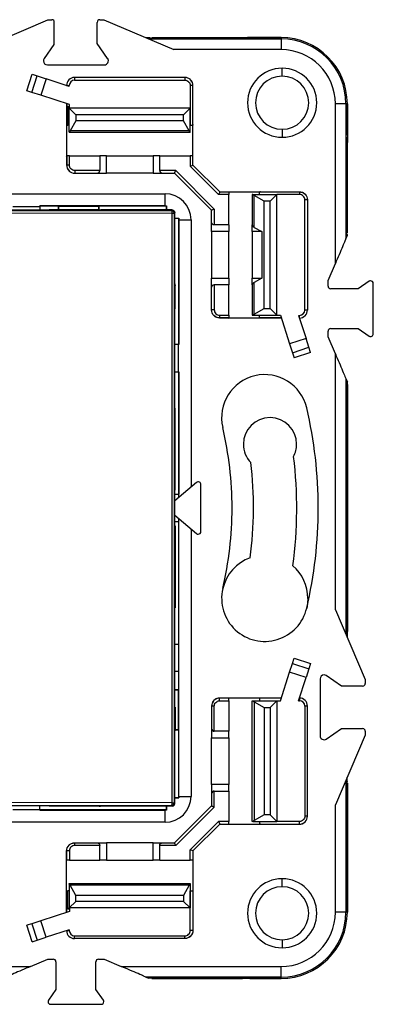
# Model space of a CAD drawing. Units: millimetres. Extents: x 0 to 420, y 0 to 297.
# Drawn here: x 217 to 244, y 145 to 219 of the extents above; entities that cross this region are included whole.
import ezdxf

# ---------------------------------------------------------------- set-up
doc = ezdxf.new("R2010")
doc.units = ezdxf.units.MM

msp = doc.modelspace()

# ---------------------------------------------------------------- linework, layer by layer
at = {"color": 7, "linetype": 'Continuous'}
for p, q in [((213.907, 216.358), (219.156, 218.607)), ((219.156, 218.607), (219.456, 218.607)), ((223.056, 218.607), (223.356, 218.607)), ((223.356, 218.607), (228.604, 216.358)), ((219.597, 218.549), (219.597, 216.729)), ((222.856, 216.814), (222.856, 218.407)), ((226.745, 217.155), (236.676, 217.155)), ((226.956, 217.257), (227.816, 217.257)), ((227.816, 217.257), (232.696, 217.257)), ((227.816, 217.257), (227.816, 217.205)), ((232.696, 217.205), (227.816, 217.205)), ((232.696, 217.257), (233.768, 217.257)), ((232.696, 217.205), (232.696, 217.257)), ((233.768, 217.257), (236.676, 217.257)), ((236.676, 217.257), (234.32, 217.257)), ((236.676, 217.257), (236.676, 217.155)), ((236.676, 217.155), (236.676, 216.358)), ((219.597, 216.729), (218.869, 215.678)), ((223.642, 215.678), (222.856, 216.814)), ((236.676, 216.358), (228.604, 216.358)), ((219.116, 215.207), (223.396, 215.207)), ((236.756, 214.357), (236.756, 214.957)), ((217.559, 213.264), (217.961, 214.501)), ((217.946, 213.138), (218.348, 214.375)), ((217.961, 214.501), (218.348, 214.375)), ((218.348, 214.375), (219.021, 214.156)), ((219.021, 214.156), (218.619, 212.92)), ((220.756, 213.592), (219.021, 214.156)), ((221.156, 214.257), (221.156, 214.057)), ((229.447, 214.257), (221.156, 214.257)), ((229.447, 214.257), (229.447, 214.057)), ((229.456, 214.257), (229.447, 214.257)), ((220.556, 213.657), (220.756, 213.657)), ((220.756, 213.592), (220.756, 213.657)), ((221.156, 214.057), (229.447, 214.057)), ((230.047, 213.657), (229.847, 213.657)), ((229.847, 213.657), (229.847, 210.657)), ((230.047, 210.675), (230.047, 213.657)), ((230.047, 213.657), (230.056, 213.657)), ((230.056, 210.719), (230.056, 213.657)), ((217.946, 213.138), (217.559, 213.264)), ((218.619, 212.92), (217.946, 213.138)), ((220.765, 212.223), (218.619, 212.92)), ((220.556, 212.291), (220.556, 210.719)), ((220.565, 212.288), (220.565, 210.675)), ((220.655, 212.057), (220.655, 210.66)), ((220.754, 212.057), (220.655, 212.057)), ((220.754, 212.057), (220.754, 211.957)), ((220.754, 211.957), (221.254, 211.457)), ((229.837, 211.957), (220.754, 211.957)), ((220.754, 210.158), (220.754, 211.957)), ((220.765, 211.957), (220.765, 212.223)), ((229.337, 211.457), (229.837, 211.957)), ((229.837, 210.158), (229.837, 211.957)), ((241.553, 212.277), (240.757, 212.277)), ((240.757, 200.263), (240.757, 212.277)), ((241.553, 212.277), (241.553, 202.123)), ((241.656, 212.277), (241.553, 212.277)), ((241.656, 209.922), (241.656, 212.277)), ((241.656, 212.277), (241.656, 209.37)), ((221.254, 211.457), (221.254, 211.007)), ((229.337, 211.457), (221.254, 211.457)), ((229.337, 211.007), (229.337, 211.457)), ((220.556, 210.719), (220.565, 210.675)), ((220.556, 210.719), (220.556, 208.296)), ((221.254, 211.007), (220.833, 210.249)), ((229.337, 211.007), (221.254, 211.007)), ((229.758, 210.249), (229.337, 211.007)), ((229.847, 210.657), (229.837, 210.657)), ((230.056, 210.719), (230.047, 210.675)), ((230.056, 208.296), (230.056, 210.719)), ((220.754, 210.158), (220.754, 210.107)), ((229.837, 210.107), (220.754, 210.107)), ((229.758, 210.249), (220.833, 210.249)), ((229.837, 210.107), (229.837, 210.158)), ((236.756, 210.357), (236.756, 209.757)), ((241.656, 208.297), (241.656, 209.37)), ((220.556, 208.296), (220.565, 208.34)), ((220.556, 208.296), (220.556, 207.657)), ((220.565, 208.34), (220.565, 207.657)), ((220.765, 207.657), (220.765, 208.357)), ((220.765, 208.357), (223.056, 208.357)), ((223.056, 208.357), (223.056, 207.257)), ((223.556, 208.357), (223.056, 208.357)), ((223.556, 207.057), (223.556, 208.357)), ((223.556, 208.357), (227.056, 208.357)), ((227.056, 208.357), (227.056, 207.057)), ((227.556, 208.357), (227.056, 208.357)), ((227.556, 207.257), (227.556, 208.357)), ((227.556, 208.357), (229.847, 208.357)), ((229.847, 208.357), (229.847, 207.583)), ((230.047, 207.666), (230.047, 208.34)), ((230.056, 208.296), (230.047, 208.34)), ((230.056, 207.657), (230.056, 208.296)), ((241.603, 208.297), (241.603, 203.418)), ((241.603, 208.297), (241.656, 208.297)), ((241.656, 203.418), (241.656, 208.297)), ((220.565, 207.657), (220.556, 207.657)), ((220.765, 207.657), (220.565, 207.657)), ((231.982, 205.449), (229.847, 207.583)), ((230.047, 207.666), (232.065, 205.649)), ((221.156, 207.057), (221.165, 207.057)), ((221.165, 207.257), (221.165, 207.057)), ((223.056, 207.257), (221.165, 207.257)), ((221.165, 207.057), (222.856, 207.057)), ((222.856, 207.057), (223.556, 207.057)), ((227.056, 207.057), (223.556, 207.057)), ((227.056, 207.057), (227.756, 207.057)), ((228.759, 207.257), (227.556, 207.257)), ((227.756, 207.057), (228.676, 207.057)), ((231.456, 204.278), (228.676, 207.057)), ((228.759, 207.257), (231.656, 204.36)), ((208.925, 205.507), (227.956, 205.507)), ((227.956, 204.598), (227.956, 205.507)), ((232.756, 205.449), (231.982, 205.449)), ((232.056, 205.657), (232.695, 205.657)), ((232.065, 205.649), (232.739, 205.649)), ((232.695, 205.657), (232.739, 205.649)), ((232.695, 205.657), (235.117, 205.657)), ((232.756, 203.157), (232.756, 205.449)), ((234.556, 205.449), (234.506, 205.449)), ((234.506, 205.449), (234.506, 203.157)), ((234.556, 205.449), (236.356, 205.449)), ((235.406, 204.949), (234.648, 205.37)), ((234.648, 202.979), (234.648, 205.37)), ((235.117, 205.657), (235.073, 205.649)), ((235.073, 205.649), (238.056, 205.649)), ((235.117, 205.657), (238.056, 205.657)), ((236.356, 205.449), (235.856, 204.949)), ((236.356, 196.366), (236.356, 205.449)), ((238.056, 205.449), (236.356, 205.449)), ((238.056, 205.649), (238.056, 205.657)), ((238.056, 205.649), (238.056, 205.449)), ((216.506, 204.557), (218.556, 204.557)), ((227.956, 204.598), (218.556, 204.598)), ((218.556, 204.557), (218.556, 204.598)), ((219.93, 204.584), (218.556, 204.584)), ((218.556, 204.557), (218.556, 204.273)), ((219.956, 204.557), (219.93, 204.584)), ((219.93, 204.584), (219.93, 204.306)), ((222.956, 204.557), (219.956, 204.557)), ((219.956, 204.557), (219.956, 204.306)), ((222.956, 204.557), (222.982, 204.584)), ((222.956, 204.557), (222.956, 204.306)), ((228.056, 204.584), (222.982, 204.584)), ((222.982, 204.584), (222.982, 204.306)), ((228.056, 204.584), (228.07, 204.598)), ((228.056, 204.291), (228.056, 204.584)), ((228.07, 204.598), (228.067, 204.291)), ((235.406, 196.866), (235.406, 204.949)), ((235.856, 204.949), (235.406, 204.949)), ((235.856, 196.866), (235.856, 204.949)), ((238.656, 205.049), (238.456, 205.049)), ((238.456, 196.757), (238.456, 205.049)), ((238.656, 205.057), (238.656, 205.049)), ((238.656, 205.049), (238.656, 196.757)), ((184.157, 204.158), (228.445, 204.248)), ((228.49, 204.048), (184.202, 203.958)), ((220.584, 204.275), (212.239, 204.266)), ((223.006, 204.306), (219.331, 204.306)), ((223.006, 204.306), (223.102, 204.296)), ((228.488, 204.291), (223.53, 204.291)), ((228.445, 204.248), (228.488, 204.291)), ((228.49, 159.667), (228.49, 204.048)), ((228.49, 204.048), (228.645, 204.048)), ((228.688, 204.091), (228.645, 204.048)), ((228.645, 204.048), (228.645, 159.667)), ((228.688, 159.624), (228.688, 204.091)), ((231.456, 203.357), (231.456, 204.278)), ((231.656, 204.36), (231.656, 203.157)), ((228.688, 203.669), (228.996, 203.672)), ((228.982, 203.657), (228.688, 203.657)), ((228.996, 203.672), (228.982, 203.657)), ((228.982, 194.157), (228.982, 203.657)), ((228.996, 203.557), (229.906, 203.557)), ((228.996, 203.557), (228.996, 194.157)), ((229.906, 203.557), (229.906, 183.423)), ((231.456, 202.657), (231.456, 203.357)), ((232.756, 203.157), (231.656, 203.157)), ((232.756, 203.157), (232.756, 202.657)), ((234.506, 202.657), (234.506, 203.157)), ((241.656, 203.418), (241.603, 203.418)), ((241.656, 202.557), (241.656, 203.418)), ((232.756, 202.657), (231.456, 202.657)), ((231.456, 202.657), (231.456, 199.157)), ((232.756, 199.157), (232.756, 202.657)), ((234.506, 202.657), (234.506, 199.157)), ((235.227, 202.657), (234.506, 202.657)), ((234.648, 202.979), (235.227, 202.657)), ((235.227, 202.657), (235.227, 199.157)), ((241.553, 202.123), (241.642, 202.329)), ((240.206, 198.978), (240.757, 200.263)), ((228.704, 196.854), (228.704, 198.607)), ((231.456, 199.157), (232.756, 199.157)), ((231.456, 198.457), (231.456, 199.157)), ((232.756, 198.657), (231.656, 198.657)), ((231.656, 198.657), (231.656, 196.766)), ((232.756, 199.157), (232.756, 198.657)), ((232.756, 196.366), (232.756, 198.657)), ((234.506, 199.157), (235.227, 199.157)), ((234.506, 198.657), (234.506, 199.157)), ((234.506, 198.657), (234.506, 196.366)), ((235.227, 199.157), (234.648, 198.836)), ((234.648, 196.445), (234.648, 198.836)), ((240.206, 198.557), (240.206, 198.978)), ((243.292, 198.919), (242.481, 198.357)), ((243.606, 194.961), (243.606, 198.754)), ((231.456, 196.766), (231.456, 198.457)), ((242.481, 198.357), (240.406, 198.357)), ((228.704, 196.854), (228.688, 196.854)), ((228.688, 196.838), (228.704, 196.854)), ((231.656, 196.766), (231.456, 196.766)), ((231.456, 196.758), (231.456, 196.766)), ((232.056, 196.366), (232.056, 196.166)), ((232.056, 196.366), (232.756, 196.366)), ((234.506, 196.366), (234.556, 196.366)), ((234.556, 196.366), (236.356, 196.366)), ((234.648, 196.445), (235.406, 196.866)), ((235.406, 196.866), (235.856, 196.866)), ((235.856, 196.866), (236.356, 196.366)), ((236.356, 196.366), (236.621, 196.366)), ((236.621, 196.366), (237.318, 194.221)), ((238.656, 196.757), (238.456, 196.757)), ((232.739, 196.166), (232.056, 196.166)), ((232.056, 196.166), (232.056, 196.157)), ((232.695, 196.157), (232.056, 196.157)), ((232.695, 196.157), (232.739, 196.166)), ((235.117, 196.157), (232.695, 196.157)), ((236.686, 196.166), (235.073, 196.166)), ((235.117, 196.157), (235.073, 196.166)), ((236.689, 196.157), (235.117, 196.157)), ((237.991, 196.357), (238.056, 196.357)), ((237.991, 196.357), (238.555, 194.622)), ((238.056, 196.157), (238.056, 196.357)), ((240.206, 194.737), (240.206, 195.157)), ((240.406, 195.357), (242.481, 195.357)), ((242.481, 195.357), (243.292, 194.796)), ((228.956, 194.157), (228.688, 194.157)), ((228.956, 194.157), (228.996, 194.157)), ((228.956, 192.107), (228.956, 194.157)), ((238.555, 194.622), (237.318, 194.221)), ((237.318, 194.221), (237.537, 193.548)), ((238.773, 193.95), (238.555, 194.622)), ((240.757, 193.452), (240.206, 194.737)), ((237.537, 193.548), (238.773, 193.95)), ((237.537, 193.548), (237.663, 193.161)), ((238.899, 193.563), (237.663, 193.161)), ((238.899, 193.563), (238.773, 193.95)), ((240.757, 174.206), (240.757, 193.452)), ((228.688, 192.107), (228.956, 192.107)), ((228.956, 192.107), (228.996, 192.107)), ((228.982, 182.907), (228.982, 192.107)), ((228.996, 192.107), (228.996, 182.907)), ((241.553, 191.592), (241.553, 172.346)), ((241.553, 191.592), (241.656, 191.354)), ((241.656, 172.107), (241.656, 191.354)), ((241.656, 191.157), (241.656, 172.557)), ((228.688, 189.377), (228.704, 189.361)), ((228.704, 189.361), (228.688, 189.361)), ((228.704, 183.207), (228.704, 189.361)), ((230.327, 183.779), (228.688, 182.392)), ((228.688, 183.207), (228.704, 183.207)), ((230.656, 180.089), (230.656, 183.626)), ((228.688, 182.907), (228.956, 182.907)), ((228.956, 182.907), (228.956, 182.619)), ((228.956, 182.907), (228.996, 182.907)), ((228.688, 181.323), (230.327, 179.936)), ((228.956, 180.807), (228.688, 180.807)), ((228.956, 181.096), (228.956, 180.807)), ((228.956, 180.807), (228.996, 180.807)), ((228.982, 171.607), (228.982, 180.807)), ((228.996, 171.607), (228.996, 180.807)), ((228.688, 180.507), (228.704, 180.507)), ((228.704, 180.507), (228.704, 174.354)), ((229.906, 180.292), (229.906, 160.157)), ((228.704, 174.354), (228.688, 174.354)), ((228.688, 174.338), (228.704, 174.354)), ((240.757, 174.206), (243.006, 168.957)), ((228.688, 171.607), (228.956, 171.607)), ((228.956, 171.607), (228.956, 169.557)), ((228.956, 171.607), (228.996, 171.607)), ((237.537, 170.167), (237.663, 170.554)), ((237.663, 170.554), (238.899, 170.152)), ((237.318, 169.494), (237.537, 170.167)), ((237.537, 170.167), (238.773, 169.765)), ((238.773, 169.765), (238.555, 169.093)), ((238.899, 170.152), (238.773, 169.765)), ((228.956, 169.557), (228.688, 169.557)), ((228.956, 169.557), (228.996, 169.557)), ((228.982, 168.184), (228.982, 169.557)), ((228.996, 160.157), (228.996, 169.557)), ((236.621, 167.349), (237.318, 169.494)), ((238.555, 169.093), (237.318, 169.494)), ((237.991, 167.357), (238.555, 169.093)), ((239.606, 168.997), (239.606, 164.718)), ((241.213, 168.457), (240.077, 169.244)), ((243.006, 168.957), (243.006, 168.657)), ((242.806, 168.457), (241.213, 168.457)), ((228.982, 168.184), (228.688, 168.184)), ((228.956, 168.157), (228.688, 168.157)), ((228.956, 168.157), (228.982, 168.184)), ((228.956, 165.157), (228.956, 168.157)), ((232.056, 167.549), (232.056, 167.557)), ((232.695, 167.557), (232.056, 167.557)), ((232.056, 167.349), (232.056, 167.549)), ((232.739, 167.549), (232.056, 167.549)), ((232.695, 167.557), (232.739, 167.549)), ((235.117, 167.557), (232.695, 167.557)), ((235.117, 167.557), (235.073, 167.549)), ((236.686, 167.549), (235.073, 167.549)), ((236.689, 167.557), (235.117, 167.557)), ((238.056, 167.557), (238.056, 167.357)), ((228.688, 166.877), (228.704, 166.861)), ((228.704, 166.861), (228.688, 166.861)), ((228.704, 166.861), (228.704, 165.107)), ((231.456, 166.957), (231.456, 166.949)), ((231.656, 166.949), (231.456, 166.949)), ((231.456, 166.949), (231.456, 165.257)), ((231.656, 165.057), (231.656, 166.949)), ((232.056, 167.349), (232.756, 167.349)), ((232.756, 167.349), (232.756, 165.057)), ((234.506, 158.266), (234.506, 167.349)), ((234.506, 167.349), (234.556, 167.349)), ((234.556, 167.349), (236.356, 167.349)), ((234.648, 167.27), (234.648, 158.345)), ((234.648, 167.27), (235.406, 166.849)), ((235.406, 166.849), (235.406, 158.766)), ((235.406, 166.849), (235.856, 166.849)), ((235.856, 166.849), (236.356, 167.349)), ((235.856, 166.849), (235.856, 158.766)), ((236.356, 167.349), (236.356, 158.266)), ((236.356, 167.349), (236.621, 167.349)), ((237.991, 167.357), (238.056, 167.357)), ((238.456, 166.957), (238.456, 158.666)), ((238.656, 166.957), (238.456, 166.957)), ((238.656, 158.666), (238.656, 166.957)), ((231.456, 165.257), (231.456, 164.557)), ((240.077, 164.471), (241.213, 165.257)), ((241.213, 165.257), (242.806, 165.257)), ((228.956, 165.157), (228.704, 165.157)), ((228.982, 165.131), (228.704, 165.131)), ((228.956, 165.157), (228.982, 165.131)), ((228.982, 160.057), (228.982, 165.131)), ((231.456, 164.557), (232.756, 164.557)), ((231.456, 161.057), (231.456, 164.557)), ((232.756, 165.057), (231.656, 165.057)), ((232.756, 164.557), (232.756, 165.057)), ((232.756, 164.557), (232.756, 161.057)), ((243.006, 164.757), (240.757, 159.509)), ((243.006, 165.057), (243.006, 164.757)), ((231.456, 161.057), (231.456, 160.357)), ((232.756, 161.057), (231.456, 161.057)), ((232.756, 160.557), (232.756, 161.057)), ((241.553, 161.369), (241.553, 151.438)), ((241.656, 161.157), (241.656, 160.297)), ((228.688, 160.057), (228.982, 160.057)), ((228.982, 160.057), (228.996, 160.043)), ((228.996, 160.157), (229.906, 160.157)), ((231.456, 160.357), (231.456, 159.437)), ((231.656, 160.557), (232.756, 160.557)), ((231.656, 159.354), (231.656, 160.557)), ((232.756, 160.557), (232.756, 158.266)), ((241.603, 155.418), (241.603, 160.297)), ((241.656, 160.297), (241.603, 160.297)), ((241.656, 160.297), (241.656, 155.418)), ((184.157, 159.557), (228.445, 159.467)), ((228.49, 159.667), (184.202, 159.757)), ((220.584, 159.44), (212.239, 159.449)), ((218.556, 159.157), (218.556, 159.442)), ((223.006, 159.409), (219.331, 159.409)), ((223.006, 159.409), (223.102, 159.419)), ((228.488, 159.424), (223.53, 159.424)), ((228.056, 159.131), (228.056, 159.424)), ((228.067, 159.424), (228.07, 159.117)), ((228.445, 159.467), (228.488, 159.424)), ((228.49, 159.667), (228.645, 159.667)), ((228.688, 159.624), (228.645, 159.667)), ((228.676, 156.657), (231.456, 159.437)), ((228.996, 160.043), (228.688, 160.046)), ((231.656, 159.354), (228.759, 156.457)), ((240.757, 151.438), (240.757, 159.509)), ((216.506, 159.157), (218.556, 159.157)), ((218.556, 159.157), (218.556, 159.117)), ((228.056, 159.131), (218.556, 159.131)), ((218.556, 159.117), (227.956, 159.117)), ((227.956, 158.207), (227.956, 159.117)), ((228.07, 159.117), (228.056, 159.131)), ((235.406, 158.766), (234.648, 158.345)), ((235.856, 158.766), (235.406, 158.766)), ((236.356, 158.266), (235.856, 158.766)), ((238.656, 158.666), (238.456, 158.666)), ((238.656, 158.658), (238.656, 158.666)), ((227.956, 158.207), (208.925, 158.207)), ((229.847, 156.132), (231.982, 158.266)), ((232.065, 158.066), (230.047, 156.049)), ((232.756, 158.266), (231.982, 158.266)), ((232.056, 158.057), (232.695, 158.057)), ((232.065, 158.066), (232.739, 158.066)), ((232.695, 158.057), (232.739, 158.066)), ((232.695, 158.057), (235.117, 158.057)), ((234.556, 158.266), (234.506, 158.266)), ((234.556, 158.266), (236.356, 158.266)), ((235.073, 158.066), (238.056, 158.066)), ((235.117, 158.057), (235.073, 158.066)), ((235.117, 158.057), (238.056, 158.057)), ((238.056, 158.266), (236.356, 158.266)), ((238.056, 158.066), (238.056, 158.266)), ((238.056, 158.066), (238.056, 158.057)), ((221.156, 156.657), (221.165, 156.657)), ((221.165, 156.457), (221.165, 156.657)), ((221.165, 156.657), (222.856, 156.657)), ((223.056, 156.457), (221.165, 156.457)), ((222.856, 156.657), (223.556, 156.657)), ((223.056, 155.357), (223.056, 156.457)), ((223.556, 156.657), (223.556, 155.357)), ((227.056, 156.657), (223.556, 156.657)), ((227.056, 155.357), (227.056, 156.657)), ((227.056, 156.657), (227.756, 156.657)), ((227.556, 155.357), (227.556, 156.457)), ((228.759, 156.457), (227.556, 156.457)), ((227.756, 156.657), (228.676, 156.657)), ((220.565, 156.057), (220.556, 156.057)), ((220.556, 155.419), (220.556, 156.057)), ((220.765, 156.057), (220.565, 156.057)), ((220.565, 155.375), (220.565, 156.057)), ((220.765, 156.057), (220.765, 155.357)), ((229.847, 155.357), (229.847, 156.132)), ((230.047, 156.049), (230.047, 155.375)), ((230.056, 156.057), (230.056, 155.419)), ((220.556, 155.419), (220.565, 155.375)), ((220.556, 152.996), (220.556, 155.419)), ((220.765, 155.357), (223.056, 155.357)), ((223.556, 155.357), (223.056, 155.357)), ((223.556, 155.357), (227.056, 155.357)), ((227.556, 155.357), (227.056, 155.357)), ((227.556, 155.357), (229.847, 155.357)), ((230.056, 155.419), (230.047, 155.375)), ((230.056, 155.419), (230.056, 152.996)), ((241.603, 155.418), (241.656, 155.418)), ((241.656, 155.418), (241.656, 154.345)), ((241.656, 154.345), (241.656, 151.438)), ((220.754, 153.557), (220.754, 153.607)), ((220.754, 153.607), (229.837, 153.607)), ((220.754, 153.557), (220.754, 151.757)), ((221.254, 152.707), (220.833, 153.466)), ((229.758, 153.466), (220.833, 153.466)), ((229.758, 153.466), (229.337, 152.707)), ((229.837, 153.607), (229.837, 153.557)), ((229.837, 153.557), (229.837, 151.757)), ((236.756, 153.357), (236.756, 153.957)), ((241.656, 151.438), (241.656, 153.793)), ((220.556, 152.996), (220.565, 153.04)), ((220.556, 151.424), (220.556, 152.996)), ((220.565, 151.427), (220.565, 153.04)), ((220.655, 151.658), (220.655, 153.055)), ((221.254, 152.257), (221.254, 152.707)), ((229.337, 152.707), (221.254, 152.707)), ((229.337, 152.707), (229.337, 152.257)), ((229.847, 153.057), (229.837, 153.057)), ((229.847, 150.057), (229.847, 153.057)), ((230.047, 153.04), (230.047, 150.057)), ((230.056, 152.996), (230.047, 153.04)), ((230.056, 152.996), (230.056, 150.057)), ((220.754, 151.757), (221.254, 152.257)), ((229.337, 152.257), (221.254, 152.257)), ((229.337, 152.257), (229.837, 151.757)), ((220.765, 151.492), (218.619, 150.795)), ((220.754, 151.658), (220.655, 151.658)), ((229.837, 151.757), (220.754, 151.757)), ((220.754, 151.658), (220.754, 151.757)), ((220.765, 151.757), (220.765, 151.492)), ((241.553, 151.438), (240.757, 151.438)), ((241.656, 151.438), (241.553, 151.438)), ((217.946, 150.576), (217.559, 150.451)), ((217.961, 149.214), (217.559, 150.451)), ((218.619, 150.795), (217.946, 150.576)), ((217.946, 150.576), (218.348, 149.34)), ((219.021, 149.559), (218.619, 150.795)), ((220.756, 150.122), (219.021, 149.559)), ((220.556, 150.057), (220.756, 150.057)), ((220.756, 150.122), (220.756, 150.057)), ((230.047, 150.057), (229.847, 150.057)), ((230.047, 150.057), (230.056, 150.057)), ((217.961, 149.214), (218.348, 149.34)), ((218.348, 149.34), (219.021, 149.559)), ((221.156, 149.457), (221.156, 149.657)), ((221.156, 149.657), (229.447, 149.657)), ((229.447, 149.457), (221.156, 149.457)), ((229.447, 149.457), (229.447, 149.657)), ((229.456, 149.457), (229.447, 149.457)), ((236.756, 149.357), (236.756, 148.757)), ((217.85, 147.357), (219.135, 147.907)), ((219.135, 147.907), (219.556, 147.907)), ((219.756, 147.707), (219.756, 145.632)), ((222.756, 145.632), (222.756, 147.707)), ((222.956, 147.907), (223.376, 147.907)), ((223.376, 147.907), (224.661, 147.357)), ((198.604, 147.357), (217.85, 147.357)), ((224.661, 147.357), (236.676, 147.357)), ((236.676, 146.56), (236.676, 147.357)), ((236.676, 146.56), (226.521, 146.56)), ((226.521, 146.56), (226.728, 146.471)), ((226.956, 146.457), (227.816, 146.457)), ((232.696, 146.51), (227.816, 146.51)), ((227.816, 146.457), (227.816, 146.51)), ((227.816, 146.457), (232.696, 146.457)), ((232.696, 146.51), (232.696, 146.457)), ((232.696, 146.457), (233.768, 146.457)), ((236.676, 146.457), (233.768, 146.457)), ((234.32, 146.457), (236.676, 146.457)), ((236.676, 146.457), (236.676, 146.56)), ((219.756, 145.632), (219.195, 144.821)), ((223.317, 144.821), (222.756, 145.632)), ((219.359, 144.507), (223.152, 144.507))]:
    msp.add_line(p, q, dxfattribs=at)
at = {"color": 7, "linetype": 'Continuous', "flags": 128}
for points in [[(219.331, 204.306), (219.234, 204.296), (219.154, 204.273)], [(228.688, 198.733), (228.694, 198.705), (228.704, 198.607)], [(238.689, 175.057), (238.627, 174.425), (238.605, 174.322)], [(228.688, 164.982), (228.694, 165.01), (228.704, 165.107)], [(219.331, 159.409), (219.234, 159.419), (219.154, 159.442)]]:
    msp.add_lwpolyline(points, dxfattribs=at)
at = {"color": 7, "linetype": 'Continuous'}
for centre, radius, start, end in [((219.456, 218.407), 0.2, 45.17752, 90), ((223.056, 218.407), 0.2, 90, 180), ((236.676, 212.277), 4.98, 360, 90), ((236.676, 212.277), 4.878, 360, 90), ((219.116, 215.507), 0.3, 145.30485, 180), ((223.396, 215.507), 0.3, 270, 34.69515), ((236.676, 212.277), 4.081, 360, 90), ((219.116, 215.507), 0.3, 180, 270), ((236.756, 212.357), 2.6, 90, 270), ((236.756, 212.357), 2.6, 270, 90), ((221.156, 213.657), 0.6, 90, 180), ((236.756, 212.357), 2, 90, 180), ((236.756, 212.357), 2, 0, 90), ((221.156, 213.657), 0.4, 90, 180), ((236.756, 212.357), 2, 180, 270), ((236.756, 212.357), 2, 270, 0), ((227.956, 203.557), 1.95, 0, 90), ((227.956, 317.501), 112.903, 270.00009, 270.05814), ((228.231, 204.095), 0.263, 349.86175, 35.66174), ((228.445, 204.048), 0.2, 0.00511, 89.99489), ((341.9, 203.557), 112.903, 179.94186, 179.99991), ((243.406, 198.754), 0.2, 90, 124.69515), ((243.406, 198.754), 0.2, 0, 90), ((240.406, 198.557), 0.2, 180, 270), ((238.056, 196.757), 0.6, 270, 0), ((238.056, 196.757), 0.4, 270, 0), ((240.406, 195.157), 0.2, 90, 180), ((243.406, 194.961), 0.2, 235.30485, 0), ((235.449, 188.657), 3.24, 13.11202, 193.11202), ((206.256, 181.857), 33.215, 0, 13.11202), ((235.844, 186.657), 2, 0, 180), ((206.256, 181.857), 26.735, 0, 13.11202), ((235.844, 186.657), 2, 180, 223.74383), ((235.844, 186.657), 2, 332.45589, 0), ((206.256, 181.857), 28.35, 352.39937, 6.9229), ((206.256, 181.857), 31.6, 352.10806, 7.04397), ((206.256, 181.857), 26.735, 346.88798, 0), ((206.256, 181.857), 33.215, 346.88798, 0), ((235.449, 175.057), 3.24, 109.70742, 166.88798), ((235.449, 175.057), 3.24, 0, 49.43032), ((235.449, 175.057), 3.24, 166.88798, 346.88798), ((239.906, 168.997), 0.3, 90, 180), ((239.906, 168.997), 0.3, 55.30485, 90), ((242.806, 168.657), 0.2, 270, 0), ((238.056, 166.957), 0.6, 0, 90), ((238.056, 166.957), 0.4, 0, 90), ((242.806, 165.057), 0.2, 0, 90), ((239.906, 164.718), 0.3, 180, 304.69515), ((227.956, 160.157), 1.95, 270, 0), ((341.9, 160.158), 112.903, 180.00009, 180.05814), ((228.231, 159.62), 0.263, 324.33826, 10.13825), ((228.445, 159.667), 0.2, 270.00511, 359.99489), ((227.956, 46.214), 112.903, 89.94186, 89.99991), ((236.756, 151.357), 2.6, 90, 270), ((236.756, 151.357), 2.6, 270, 90), ((236.756, 151.357), 2, 90, 180), ((236.756, 151.357), 2, 0, 90), ((236.756, 151.357), 2, 180, 270), ((236.676, 151.438), 4.081, 270, 0), ((236.676, 151.438), 4.878, 270, 0), ((236.676, 151.438), 4.98, 270, 0), ((236.756, 151.357), 2, 270, 0), ((221.156, 150.057), 0.6, 180, 270), ((221.156, 150.057), 0.4, 180, 270), ((219.556, 147.707), 0.2, 0, 90), ((222.956, 147.707), 0.2, 90, 180), ((219.359, 144.707), 0.2, 145.30485, 180), ((219.359, 144.707), 0.2, 180, 270), ((223.152, 144.707), 0.2, 270, 0), ((223.152, 144.707), 0.2, 0, 34.69515)]:
    msp.add_arc(centre, radius, start, end, dxfattribs=at)
for points in [[(226.841, 217.236), (226.747, 217.244), (226.635, 217.249), (226.517, 217.253)], [(230.047, 213.657), (230.047, 213.984), (229.774, 214.257), (229.447, 214.257)], [(220.754, 210.657), (220.72, 210.657), (220.684, 210.658), (220.655, 210.66)], [(220.833, 210.249), (220.813, 210.214), (220.786, 210.182), (220.754, 210.158)], [(229.837, 210.158), (229.805, 210.182), (229.777, 210.214), (229.758, 210.249)], [(220.565, 207.657), (220.565, 207.331), (220.838, 207.057), (221.165, 207.057)], [(230.047, 207.666), (230.047, 207.666), (230.047, 207.666), (230.047, 207.666)], [(232.065, 205.649), (232.065, 205.649), (232.065, 205.649), (232.065, 205.649)], [(234.648, 205.37), (234.612, 205.389), (234.581, 205.417), (234.556, 205.449)], [(241.635, 202.443), (241.637, 202.407), (241.64, 202.369), (241.642, 202.329)], [(234.556, 196.366), (234.581, 196.398), (234.612, 196.425), (234.648, 196.445)], [(230.327, 179.936), (230.362, 179.906), (230.41, 179.889), (230.456, 179.889)], [(232.056, 167.549), (231.729, 167.549), (231.456, 167.275), (231.456, 166.949)], [(234.556, 167.349), (234.581, 167.317), (234.612, 167.289), (234.648, 167.27)], [(241.635, 161.272), (241.642, 161.367), (241.647, 161.479), (241.651, 161.596)], [(238.056, 158.066), (238.383, 158.066), (238.656, 158.339), (238.656, 158.666)], [(232.065, 158.066), (232.065, 158.066), (232.065, 158.066), (232.065, 158.066)], [(234.648, 158.345), (234.612, 158.325), (234.581, 158.298), (234.556, 158.266)], [(230.047, 156.049), (230.047, 156.049), (230.047, 156.049), (230.047, 156.049)], [(220.833, 153.466), (220.813, 153.501), (220.786, 153.533), (220.754, 153.557)], [(229.837, 153.557), (229.805, 153.533), (229.777, 153.501), (229.758, 153.466)], [(220.754, 153.057), (220.72, 153.057), (220.684, 153.057), (220.655, 153.055)], [(226.841, 146.478), (226.805, 146.476), (226.767, 146.473), (226.728, 146.471)]]:
    msp.add_open_spline(points, degree=3, dxfattribs=at)
for points, knots in [([(226.841, 217.236), (226.973, 217.227), (227.129, 217.218), (227.464, 217.208), (227.643, 217.205), (227.816, 217.205)], [0, 0, 0, 0, 0.5, 0.5, 1, 1, 1, 1]), ([(232.696, 217.205), (232.869, 217.205), (233.048, 217.208), (233.383, 217.218), (233.539, 217.227), (233.67, 217.236)], [0, 0, 0, 0, 0.5, 0.5, 1, 1, 1, 1]), ([(234.32, 217.257), (234.205, 217.257), (234.086, 217.256), (233.862, 217.248), (233.758, 217.243), (233.67, 217.236)], [0, 0, 0, 0, 0.5, 0.5, 1, 1, 1, 1]), ([(230.056, 213.657), (230.056, 213.728), (230.043, 213.804), (229.984, 213.952), (229.939, 214.023), (229.821, 214.14), (229.75, 214.186), (229.603, 214.245), (229.526, 214.257), (229.456, 214.257)], [0, 0, 0, 0, 0.25, 0.25, 0.5, 0.5, 0.75, 0.75, 1, 1, 1, 1]), ([(229.447, 214.057), (229.494, 214.057), (229.545, 214.049), (229.643, 214.01), (229.691, 213.979), (229.769, 213.901), (229.799, 213.854), (229.838, 213.755), (229.847, 213.705), (229.847, 213.657)], [0, 0, 0, 0, 0.25, 0.25, 0.5, 0.5, 0.75, 0.75, 1, 1, 1, 1]), ([(220.565, 210.675), (220.565, 210.672), (220.573, 210.669), (220.605, 210.664), (220.629, 210.662), (220.655, 210.66)], [0, 0, 0, 0, 0.5, 0.5, 1, 1, 1, 1]), ([(229.847, 210.657), (229.894, 210.657), (229.948, 210.659), (230.026, 210.666), (230.046, 210.671), (230.047, 210.675)], [0, 0, 0, 0, 0.5, 0.5, 1, 1, 1, 1]), ([(241.656, 209.922), (241.656, 209.807), (241.654, 209.687), (241.647, 209.464), (241.641, 209.36), (241.635, 209.272)], [0, 0, 0, 0, 0.5, 0.5, 1, 1, 1, 1]), ([(241.603, 208.297), (241.603, 208.47), (241.606, 208.649), (241.617, 208.985), (241.625, 209.14), (241.635, 209.272)], [0, 0, 0, 0, 0.5, 0.5, 1, 1, 1, 1]), ([(220.765, 208.357), (220.718, 208.357), (220.663, 208.356), (220.585, 208.349), (220.565, 208.344), (220.565, 208.34)], [0, 0, 0, 0, 0.5, 0.5, 1, 1, 1, 1]), ([(230.047, 208.34), (230.046, 208.344), (230.026, 208.349), (229.948, 208.356), (229.894, 208.357), (229.847, 208.357)], [0, 0, 0, 0, 0.5, 0.5, 1, 1, 1, 1]), ([(220.556, 207.657), (220.556, 207.587), (220.569, 207.51), (220.627, 207.363), (220.673, 207.292), (220.79, 207.175), (220.861, 207.129), (221.009, 207.07), (221.085, 207.057), (221.156, 207.057)], [0, 0, 0, 0, 0.25, 0.25, 0.5, 0.5, 0.75, 0.75, 1, 1, 1, 1]), ([(221.165, 207.257), (221.117, 207.257), (221.067, 207.266), (220.968, 207.305), (220.921, 207.336), (220.843, 207.414), (220.812, 207.461), (220.773, 207.559), (220.765, 207.61), (220.765, 207.657)], [0, 0, 0, 0, 0.25, 0.25, 0.5, 0.5, 0.75, 0.75, 1, 1, 1, 1]), ([(229.847, 207.583), (229.894, 207.603), (229.948, 207.625), (230.026, 207.658), (230.046, 207.666), (230.047, 207.666)], [0, 0, 0, 0, 0.5, 0.5, 1, 1, 1, 1]), ([(222.856, 207.057), (222.903, 207.057), (222.958, 207.077), (223.036, 207.155), (223.056, 207.21), (223.056, 207.257)], [0, 0, 0, 0, 0.5, 0.5, 1, 1, 1, 1]), ([(227.556, 207.257), (227.556, 207.21), (227.575, 207.155), (227.653, 207.077), (227.709, 207.057), (227.756, 207.057)], [0, 0, 0, 0, 0.5, 0.5, 1, 1, 1, 1]), ([(228.676, 207.057), (228.676, 207.057), (228.684, 207.077), (228.716, 207.155), (228.739, 207.21), (228.759, 207.257)], [0, 0, 0, 0, 0.5, 0.5, 1, 1, 1, 1]), ([(232.065, 205.649), (232.064, 205.648), (232.056, 205.628), (232.024, 205.55), (232.001, 205.495), (231.982, 205.449)], [0, 0, 0, 0, 0.5, 0.5, 1, 1, 1, 1]), ([(232.739, 205.649), (232.743, 205.648), (232.747, 205.628), (232.754, 205.55), (232.756, 205.495), (232.756, 205.449)], [0, 0, 0, 0, 0.5, 0.5, 1, 1, 1, 1]), ([(235.056, 205.449), (235.056, 205.495), (235.057, 205.55), (235.064, 205.628), (235.069, 205.648), (235.073, 205.649)], [0, 0, 0, 0, 0.5, 0.5, 1, 1, 1, 1]), ([(238.056, 205.657), (238.127, 205.657), (238.203, 205.645), (238.351, 205.586), (238.421, 205.54), (238.539, 205.423), (238.584, 205.352), (238.643, 205.204), (238.656, 205.128), (238.656, 205.057)], [0, 0, 0, 0, 0.25, 0.25, 0.5, 0.5, 0.75, 0.75, 1, 1, 1, 1]), ([(238.056, 205.649), (238.213, 205.649), (238.369, 205.584), (238.591, 205.362), (238.656, 205.206), (238.656, 205.049)], [0, 0, 0, 0, 0.5, 0.5, 1, 1, 1, 1]), ([(238.456, 205.049), (238.456, 205.096), (238.447, 205.147), (238.408, 205.245), (238.378, 205.292), (238.3, 205.371), (238.252, 205.401), (238.154, 205.44), (238.103, 205.449), (238.056, 205.449)], [0, 0, 0, 0, 0.25, 0.25, 0.5, 0.5, 0.75, 0.75, 1, 1, 1, 1]), ([(223.53, 204.291), (223.378, 204.289), (223.195, 204.287), (222.772, 204.283), (222.533, 204.281), (222.015, 204.279), (221.737, 204.277), (221.166, 204.276), (220.873, 204.275), (220.584, 204.275)], [0, 0, 0, 0, 0.25, 0.25, 0.5, 0.5, 0.75, 0.75, 1, 1, 1, 1]), ([(228.488, 204.291), (228.535, 204.291), (228.59, 204.272), (228.668, 204.194), (228.688, 204.138), (228.688, 204.091)], [0, 0, 0, 0, 0.5, 0.5, 1, 1, 1, 1]), ([(231.656, 204.36), (231.609, 204.341), (231.553, 204.318), (231.475, 204.286), (231.456, 204.278), (231.456, 204.278)], [0, 0, 0, 0, 0.5, 0.5, 1, 1, 1, 1]), ([(231.656, 203.157), (231.609, 203.157), (231.553, 203.177), (231.475, 203.255), (231.456, 203.31), (231.456, 203.357)], [0, 0, 0, 0, 0.5, 0.5, 1, 1, 1, 1]), ([(234.506, 203.157), (234.516, 203.121), (234.534, 203.085), (234.584, 203.023), (234.614, 202.998), (234.648, 202.979)], [0, 0, 0, 0, 0.5, 0.5, 1, 1, 1, 1]), ([(241.635, 202.443), (241.625, 202.574), (241.617, 202.73), (241.606, 203.066), (241.603, 203.244), (241.603, 203.418)], [0, 0, 0, 0, 0.5, 0.5, 1, 1, 1, 1]), ([(241.553, 202.123), (241.546, 202.104), (241.522, 202.048), (241.436, 201.848), (241.373, 201.702), (241.221, 201.346), (241.13, 201.135), (240.943, 200.698), (240.847, 200.473), (240.757, 200.263)], [0, 0, 0, 0, 0.25, 0.25, 0.5, 0.5, 0.75, 0.75, 1, 1, 1, 1]), ([(231.456, 198.457), (231.456, 198.505), (231.475, 198.56), (231.553, 198.638), (231.609, 198.657), (231.656, 198.657)], [0, 0, 0, 0, 0.5, 0.5, 1, 1, 1, 1]), ([(234.648, 198.836), (234.614, 198.817), (234.584, 198.791), (234.534, 198.73), (234.516, 198.694), (234.506, 198.657)], [0, 0, 0, 0, 0.5, 0.5, 1, 1, 1, 1]), ([(232.056, 196.166), (231.899, 196.166), (231.743, 196.231), (231.52, 196.453), (231.456, 196.609), (231.456, 196.766)], [0, 0, 0, 0, 0.5, 0.5, 1, 1, 1, 1]), ([(232.056, 196.157), (231.985, 196.157), (231.909, 196.17), (231.761, 196.229), (231.69, 196.275), (231.573, 196.392), (231.527, 196.463), (231.469, 196.611), (231.456, 196.687), (231.456, 196.758)], [0, 0, 0, 0, 0.25, 0.25, 0.5, 0.5, 0.75, 0.75, 1, 1, 1, 1]), ([(231.656, 196.766), (231.656, 196.719), (231.664, 196.668), (231.703, 196.57), (231.734, 196.522), (231.812, 196.444), (231.859, 196.414), (231.958, 196.375), (232.009, 196.366), (232.056, 196.366)], [0, 0, 0, 0, 0.25, 0.25, 0.5, 0.5, 0.75, 0.75, 1, 1, 1, 1]), ([(232.756, 196.366), (232.756, 196.319), (232.754, 196.265), (232.747, 196.187), (232.743, 196.167), (232.739, 196.166)], [0, 0, 0, 0, 0.5, 0.5, 1, 1, 1, 1]), ([(235.073, 196.166), (235.069, 196.167), (235.064, 196.187), (235.057, 196.265), (235.056, 196.319), (235.056, 196.366)], [0, 0, 0, 0, 0.5, 0.5, 1, 1, 1, 1]), ([(240.757, 193.452), (240.847, 193.242), (240.943, 193.017), (241.13, 192.58), (241.221, 192.369), (241.373, 192.012), (241.436, 191.867), (241.522, 191.667), (241.546, 191.611), (241.553, 191.592)], [0, 0, 0, 0, 0.25, 0.25, 0.5, 0.5, 0.75, 0.75, 1, 1, 1, 1]), ([(230.656, 183.626), (230.656, 183.656), (230.649, 183.692), (230.61, 183.759), (230.579, 183.79), (230.501, 183.826), (230.457, 183.83), (230.381, 183.816), (230.35, 183.798), (230.327, 183.779)], [0, 0, 0, 0, 0.25, 0.25, 0.5, 0.5, 0.75, 0.75, 1, 1, 1, 1]), ([(230.456, 179.889), (230.503, 179.889), (230.558, 179.908), (230.636, 179.986), (230.656, 180.042), (230.656, 180.089)], [0, 0, 0, 0, 0.5, 0.5, 1, 1, 1, 1]), ([(232.056, 167.557), (231.985, 167.557), (231.909, 167.545), (231.761, 167.486), (231.69, 167.44), (231.573, 167.323), (231.527, 167.252), (231.469, 167.104), (231.456, 167.028), (231.456, 166.957)], [0, 0, 0, 0, 0.25, 0.25, 0.5, 0.5, 0.75, 0.75, 1, 1, 1, 1]), ([(232.756, 167.349), (232.756, 167.395), (232.754, 167.45), (232.747, 167.528), (232.743, 167.548), (232.739, 167.549)], [0, 0, 0, 0, 0.5, 0.5, 1, 1, 1, 1]), ([(235.073, 167.549), (235.069, 167.548), (235.064, 167.528), (235.057, 167.45), (235.056, 167.395), (235.056, 167.349)], [0, 0, 0, 0, 0.5, 0.5, 1, 1, 1, 1]), ([(231.656, 166.949), (231.656, 166.996), (231.664, 167.047), (231.703, 167.145), (231.734, 167.192), (231.812, 167.271), (231.859, 167.301), (231.958, 167.34), (232.009, 167.349), (232.056, 167.349)], [0, 0, 0, 0, 0.25, 0.25, 0.5, 0.5, 0.75, 0.75, 1, 1, 1, 1]), ([(231.456, 165.257), (231.456, 165.21), (231.475, 165.155), (231.553, 165.077), (231.609, 165.057), (231.656, 165.057)], [0, 0, 0, 0, 0.5, 0.5, 1, 1, 1, 1]), ([(241.635, 161.272), (241.625, 161.14), (241.617, 160.985), (241.606, 160.649), (241.603, 160.47), (241.603, 160.297)], [0, 0, 0, 0, 0.5, 0.5, 1, 1, 1, 1]), ([(231.656, 160.557), (231.609, 160.557), (231.553, 160.538), (231.475, 160.46), (231.456, 160.405), (231.456, 160.357)], [0, 0, 0, 0, 0.5, 0.5, 1, 1, 1, 1]), ([(223.53, 159.424), (223.378, 159.426), (223.195, 159.428), (222.772, 159.432), (222.533, 159.433), (222.015, 159.436), (221.737, 159.438), (221.166, 159.439), (220.873, 159.44), (220.584, 159.44)], [0, 0, 0, 0, 0.25, 0.25, 0.5, 0.5, 0.75, 0.75, 1, 1, 1, 1]), ([(228.488, 159.424), (228.535, 159.424), (228.59, 159.443), (228.668, 159.521), (228.688, 159.576), (228.688, 159.624)], [0, 0, 0, 0, 0.5, 0.5, 1, 1, 1, 1]), ([(231.456, 159.437), (231.456, 159.437), (231.475, 159.429), (231.553, 159.397), (231.609, 159.374), (231.656, 159.354)], [0, 0, 0, 0, 0.5, 0.5, 1, 1, 1, 1]), ([(238.456, 158.666), (238.456, 158.619), (238.447, 158.568), (238.408, 158.47), (238.378, 158.422), (238.3, 158.344), (238.252, 158.314), (238.154, 158.275), (238.103, 158.266), (238.056, 158.266)], [0, 0, 0, 0, 0.25, 0.25, 0.5, 0.5, 0.75, 0.75, 1, 1, 1, 1]), ([(238.056, 158.057), (238.127, 158.057), (238.203, 158.07), (238.351, 158.129), (238.421, 158.175), (238.539, 158.292), (238.584, 158.363), (238.643, 158.511), (238.656, 158.587), (238.656, 158.658)], [0, 0, 0, 0, 0.25, 0.25, 0.5, 0.5, 0.75, 0.75, 1, 1, 1, 1]), ([(231.982, 158.266), (232.001, 158.219), (232.024, 158.165), (232.056, 158.087), (232.064, 158.067), (232.065, 158.066)], [0, 0, 0, 0, 0.5, 0.5, 1, 1, 1, 1]), ([(232.739, 158.066), (232.743, 158.067), (232.747, 158.087), (232.754, 158.165), (232.756, 158.219), (232.756, 158.266)], [0, 0, 0, 0, 0.5, 0.5, 1, 1, 1, 1]), ([(235.056, 158.266), (235.056, 158.219), (235.057, 158.165), (235.064, 158.087), (235.069, 158.067), (235.073, 158.066)], [0, 0, 0, 0, 0.5, 0.5, 1, 1, 1, 1]), ([(220.556, 156.057), (220.556, 156.128), (220.569, 156.204), (220.627, 156.352), (220.673, 156.423), (220.79, 156.54), (220.861, 156.586), (221.009, 156.645), (221.085, 156.657), (221.156, 156.657)], [0, 0, 0, 0, 0.25, 0.25, 0.5, 0.5, 0.75, 0.75, 1, 1, 1, 1]), ([(220.565, 156.057), (220.565, 156.215), (220.629, 156.371), (220.851, 156.593), (221.008, 156.657), (221.165, 156.657)], [0, 0, 0, 0, 0.5, 0.5, 1, 1, 1, 1]), ([(221.165, 156.457), (221.117, 156.457), (221.067, 156.449), (220.968, 156.41), (220.921, 156.379), (220.843, 156.301), (220.812, 156.254), (220.773, 156.155), (220.765, 156.105), (220.765, 156.057)], [0, 0, 0, 0, 0.25, 0.25, 0.5, 0.5, 0.75, 0.75, 1, 1, 1, 1]), ([(222.856, 156.657), (222.903, 156.657), (222.958, 156.638), (223.036, 156.56), (223.056, 156.505), (223.056, 156.457)], [0, 0, 0, 0, 0.5, 0.5, 1, 1, 1, 1]), ([(227.556, 156.457), (227.556, 156.505), (227.575, 156.56), (227.653, 156.638), (227.709, 156.657), (227.756, 156.657)], [0, 0, 0, 0, 0.5, 0.5, 1, 1, 1, 1]), ([(228.759, 156.457), (228.739, 156.505), (228.716, 156.56), (228.684, 156.638), (228.676, 156.657), (228.676, 156.657)], [0, 0, 0, 0, 0.5, 0.5, 1, 1, 1, 1]), ([(230.047, 156.049), (230.046, 156.049), (230.026, 156.057), (229.948, 156.09), (229.894, 156.112), (229.847, 156.132)], [0, 0, 0, 0, 0.5, 0.5, 1, 1, 1, 1]), ([(220.765, 155.357), (220.718, 155.357), (220.663, 155.359), (220.585, 155.366), (220.565, 155.371), (220.565, 155.375)], [0, 0, 0, 0, 0.5, 0.5, 1, 1, 1, 1]), ([(230.047, 155.375), (230.046, 155.371), (230.026, 155.366), (229.948, 155.359), (229.894, 155.357), (229.847, 155.357)], [0, 0, 0, 0, 0.5, 0.5, 1, 1, 1, 1]), ([(241.603, 155.418), (241.603, 155.244), (241.606, 155.066), (241.617, 154.73), (241.625, 154.574), (241.635, 154.443)], [0, 0, 0, 0, 0.5, 0.5, 1, 1, 1, 1]), ([(241.656, 153.793), (241.656, 153.908), (241.654, 154.027), (241.647, 154.251), (241.641, 154.355), (241.635, 154.443)], [0, 0, 0, 0, 0.5, 0.5, 1, 1, 1, 1]), ([(220.565, 153.04), (220.565, 153.043), (220.573, 153.046), (220.605, 153.051), (220.629, 153.053), (220.655, 153.055)], [0, 0, 0, 0, 0.5, 0.5, 1, 1, 1, 1]), ([(229.847, 153.057), (229.894, 153.057), (229.948, 153.056), (230.026, 153.049), (230.046, 153.044), (230.047, 153.04)], [0, 0, 0, 0, 0.5, 0.5, 1, 1, 1, 1]), ([(230.047, 150.057), (230.047, 149.9), (229.982, 149.744), (229.76, 149.522), (229.604, 149.457), (229.447, 149.457)], [0, 0, 0, 0, 0.5, 0.5, 1, 1, 1, 1]), ([(229.447, 149.657), (229.494, 149.657), (229.545, 149.666), (229.643, 149.705), (229.691, 149.736), (229.769, 149.814), (229.799, 149.861), (229.838, 149.959), (229.847, 150.01), (229.847, 150.057)], [0, 0, 0, 0, 0.25, 0.25, 0.5, 0.5, 0.75, 0.75, 1, 1, 1, 1]), ([(230.056, 150.057), (230.056, 149.987), (230.043, 149.91), (229.984, 149.763), (229.939, 149.692), (229.821, 149.575), (229.75, 149.529), (229.603, 149.47), (229.526, 149.457), (229.456, 149.457)], [0, 0, 0, 0, 0.25, 0.25, 0.5, 0.5, 0.75, 0.75, 1, 1, 1, 1]), ([(217.85, 147.357), (217.64, 147.267), (217.415, 147.17), (216.978, 146.983), (216.768, 146.893), (216.411, 146.74), (216.266, 146.678), (216.065, 146.592), (216.009, 146.568), (215.991, 146.56)], [0, 0, 0, 0, 0.25, 0.25, 0.5, 0.5, 0.75, 0.75, 1, 1, 1, 1]), ([(226.521, 146.56), (226.503, 146.568), (226.447, 146.592), (226.246, 146.678), (226.101, 146.74), (225.744, 146.893), (225.533, 146.983), (225.096, 147.17), (224.871, 147.267), (224.661, 147.357)], [0, 0, 0, 0, 0.25, 0.25, 0.5, 0.5, 0.75, 0.75, 1, 1, 1, 1]), ([(227.816, 146.51), (227.643, 146.51), (227.464, 146.507), (227.129, 146.496), (226.973, 146.488), (226.841, 146.478)], [0, 0, 0, 0, 0.5, 0.5, 1, 1, 1, 1]), ([(232.696, 146.51), (232.869, 146.51), (233.048, 146.507), (233.383, 146.496), (233.539, 146.488), (233.67, 146.478)], [0, 0, 0, 0, 0.5, 0.5, 1, 1, 1, 1]), ([(234.32, 146.457), (234.205, 146.457), (234.086, 146.459), (233.862, 146.466), (233.758, 146.472), (233.67, 146.478)], [0, 0, 0, 0, 0.5, 0.5, 1, 1, 1, 1])]:
    msp.add_open_spline(points, degree=3, knots=knots, dxfattribs=at)

doc.saveas('drawing.dxf')
